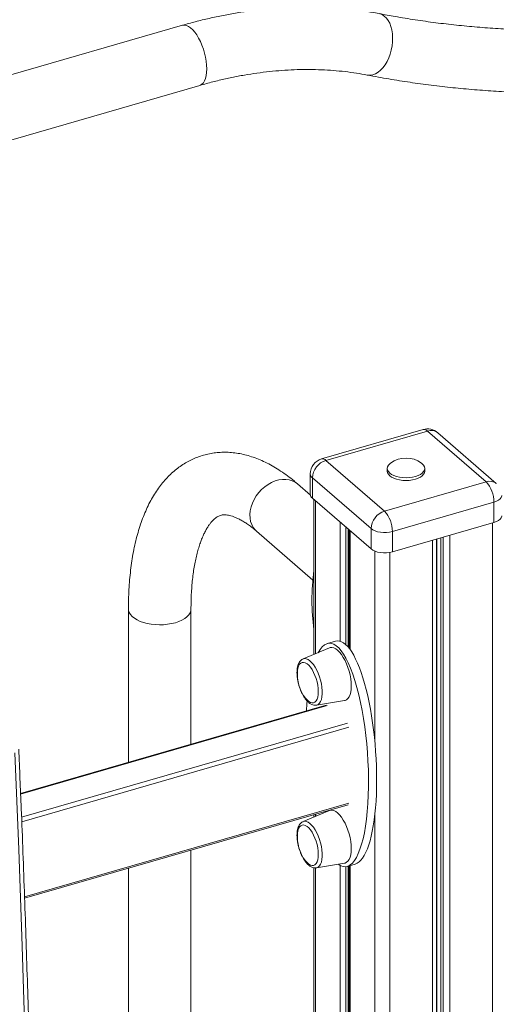
# Model space of a CAD drawing. Units: millimetres. Extents: x -10098 to 14427, y -7353 to 1838.
# Drawn here: x 6097 to 6402, y -4836 to -4207 of the extents above; entities that cross this region are included whole.
import ezdxf

# ---------------------------------------------------------------- set-up
doc = ezdxf.new("R2010")
doc.units = ezdxf.units.MM

msp = doc.modelspace()

# ---------------------------------------------------------------- linework, layer by layer
at = {"color": 7, "linetype": 'Continuous', "lineweight": 15}
for p, q in [((6201.41, -4210.52), (5805.38, -4324.84)), ((5808.98, -4365.43), (6212.51, -4248.95)), ((6355.4, -4468.84), (6290.45, -4487.59)), ((6358.17, -4469.79), (6293.22, -4488.54)), ((6395.67, -4502.26), (6358.17, -4469.79)), ((6402.22, -4503.36), (6364.72, -4470.89)), ((6293.22, -4488.54), (6330.72, -4521.01)), ((6354.84, -4490.67), (6354.29, -4490.23)), ((6283.22, -4497.2), (6283.22, -4510.19)), ((6332.45, -4493.67), (6332.45, -4495.4)), ((6356.45, -4495.4), (6356.45, -4493.67)), ((6283.29, -4510.76), (6274.96, -4503.55)), ((6322.06, -4532.17), (6284.56, -4499.7)), ((6284.56, -4499.7), (6284.56, -4512.69)), ((6330.72, -4521.01), (6395.67, -4502.26)), ((6284.56, -4512.69), (6322.06, -4545.16)), ((6285.54, -4513.53), (6285.54, -4612.55)), ((6400.67, -4515.25), (6335.72, -4534)), ((6400.67, -4515.25), (6400.67, -4528.24)), ((6335.72, -4546.99), (6400.67, -4528.24)), ((6248.78, -4533.79), (6284.83, -4565.01)), ((6308.01, -4532.99), (6308.01, -4608.55)), ((6322.06, -4532.17), (6322.06, -4545.16)), ((6335.72, -4534), (6335.72, -4546.99)), ((6166.87, -4583.62), (6166.87, -4681.54)), ((6206.87, -4669.99), (6206.87, -4583.62)), ((6299.33, -4604.11), (6294.13, -4605.61)), ((6295.49, -4608.38), (6278.62, -4615.46)), ((6287.14, -4644.96), (6305.18, -4641.96)), ((6293.4, -4645.01), (6097.87, -4701.46)), ((6287.14, -4644.96), (6287.06, -4644.98)), ((6100.45, -4768.39), (6307.51, -4708.61)), ((6295.49, -4712.3), (6278.62, -4719.38)), ((6285.54, -4714.95), (6285.54, -4716.48)), ((6206.87, -5016.63), (6206.87, -4737.66)), ((6166.87, -4749.21), (6166.87, -5016.63)), ((6285.54, -4748.84), (6285.54, -5233.2)), ((6287.14, -4748.89), (6287.06, -4748.9)), ((6287.14, -4748.89), (6305.18, -4745.89)), ((6306.78, -4748.02), (6311.98, -4746.52)), ((6308.01, -4747.66), (6308.01, -5229.2))]:
    msp.add_line(p, q, dxfattribs=at)
at = {"color": 8, "linetype": 'Continuous', "lineweight": 15}
for p, q in [((6286.48, -4514.35), (6286.48, -4612.16)), ((6302.28, -4528.03), (6302.28, -4604.1)), ((6399.86, -4528.48), (6399.86, -6085.88)), ((6305.85, -4531.13), (6305.85, -4606.2)), ((6307.34, -4532.41), (6307.34, -4607.73)), ((6308.68, -4533.57), (6308.68, -4609.45)), ((6372.49, -4536.38), (6372.49, -6093.78)), ((6361.4, -4539.58), (6361.4, -6096.98)), ((6363.85, -4538.88), (6363.85, -6095.19)), ((6364.07, -4538.81), (6364.07, -6094.45)), ((6366.78, -4538.03), (6366.78, -6093.67)), ((6368.17, -4537.63), (6368.17, -6093.95)), ((6324.48, -4546.57), (6324.48, -4668.19)), ((6334.04, -4547.38), (6334.04, -6104.88)), ((6097.89, -4701.8), (6293.96, -4645.2)), ((6098.49, -4716.64), (6306.96, -4656.46)), ((6098.6, -4719.5), (6307.96, -4659.06)), ((6100.42, -4767.47), (6307.96, -4707.56)), ((6286.48, -4714.68), (6286.48, -4716.08)), ((6324.48, -4715.03), (6324.48, -5288.84)), ((6286.48, -4748.92), (6286.48, -5232.81)), ((6302.28, -4747.38), (6302.28, -5224.75)), ((6305.85, -4748.2), (6305.85, -5226.85)), ((6307.34, -4747.86), (6307.34, -5228.38)), ((6308.68, -4747.47), (6308.68, -5230.09))]:
    msp.add_line(p, q, dxfattribs=at)
at = {"color": 8, "linetype": 'Continuous', "lineweight": 15, "flags": 128}
for points in [[(6333.4, -4231.34), (6334.31, -4228.9), (6335.03, -4226.34), (6335.54, -4223.72), (6335.83, -4221.08), (6335.9, -4218.46), (6335.75, -4215.93), (6335.38, -4213.51), (6334.79, -4211.26), (6334, -4209.21), (6333.02, -4207.4), (6331.87, -4205.86), (6330.57, -4204.63), (6329.14, -4203.72), (6327.61, -4203.14), (6327.18, -4203.04)], [(6216.96, -4238.39), (6216.87, -4236.01), (6216.6, -4233.51), (6216.17, -4230.94), (6215.56, -4228.36), (6214.81, -4225.79), (6213.91, -4223.3), (6212.89, -4220.92), (6211.77, -4218.7), (6210.55, -4216.68), (6209.28, -4214.89), (6207.96, -4213.36), (6206.63, -4212.13), (6205.3, -4211.21), (6204, -4210.62), (6202.75, -4210.37), (6201.58, -4210.47), (6201.41, -4210.52)], [(6319.62, -4242.32), (6319.98, -4242.38), (6321.62, -4242.43), (6323.28, -4242.13), (6324.95, -4241.48), (6326.59, -4240.5), (6328.17, -4239.19), (6329.67, -4237.6), (6331.06, -4235.73), (6332.31, -4233.64), (6333.4, -4231.34)], [(6212.51, -4248.95), (6212.89, -4248.81), (6213.91, -4248.2), (6214.81, -4247.26), (6215.56, -4246.01), (6216.17, -4244.47), (6216.6, -4242.66), (6216.87, -4240.62), (6216.96, -4238.39)], [(6274.96, -4503.55), (6273.49, -4502.47), (6271.67, -4501.56), (6269.68, -4500.95), (6267.55, -4500.66), (6265.32, -4500.7), (6263.03, -4501.05), (6260.71, -4501.72), (6258.42, -4502.69), (6256.19, -4503.94), (6254.06, -4505.46), (6252.07, -4507.22), (6250.25, -4509.17), (6248.64, -4511.3), (6247.27, -4513.56), (6246.16, -4515.91), (6245.33, -4518.31), (6244.79, -4520.72), (6244.56, -4523.08), (6244.64, -4525.38), (6245.02, -4527.55), (6245.71, -4529.56), (6246.68, -4531.38), (6247.93, -4532.97), (6248.78, -4533.79)], [(6405.67, -4510.92), (6405.65, -4511.25), (6405.33, -4512.22), (6404.64, -4513.14), (6403.61, -4513.97), (6402.27, -4514.68), (6400.67, -4515.25)], [(6166.87, -4583.62), (6166.95, -4584.51), (6167.37, -4585.83), (6168.13, -4587.11), (6169.23, -4588.33), (6170.64, -4589.46), (6172.34, -4590.49), (6174.3, -4591.4), (6176.49, -4592.17), (6178.86, -4592.78), (6181.37, -4593.23), (6183.98, -4593.51), (6186.65, -4593.62), (6189.32, -4593.54), (6191.94, -4593.29), (6194.47, -4592.87), (6196.87, -4592.28)], [(6196.87, -4592.28), (6199.09, -4591.53), (6201.09, -4590.65), (6202.84, -4589.64), (6204.3, -4588.52), (6205.45, -4587.32), (6206.27, -4586.04), (6206.75, -4584.73), (6206.87, -4583.62)], [(6278.62, -4615.46), (6279.53, -4615.24), (6280.6, -4615.33), (6281.74, -4615.78), (6282.91, -4616.56), (6284.08, -4617.65), (6285.24, -4619.04), (6286.35, -4620.69), (6287.38, -4622.56), (6288.32, -4624.61), (6289.13, -4626.78), (6289.81, -4629.04), (6290.33, -4631.32), (6290.69, -4633.57), (6290.87, -4635.74), (6290.87, -4637.78), (6290.69, -4639.63), (6290.33, -4641.27), (6289.81, -4642.65), (6289.13, -4643.73), (6288.32, -4644.49), (6287.38, -4644.91), (6287.14, -4644.96)], [(6278.62, -4719.38), (6279.53, -4719.16), (6280.6, -4719.26), (6281.74, -4719.7), (6282.91, -4720.48), (6284.08, -4721.58), (6285.24, -4722.97), (6286.35, -4724.61), (6287.38, -4726.48), (6288.32, -4728.53), (6289.13, -4730.71), (6289.81, -4732.96), (6290.33, -4735.24), (6290.69, -4737.49), (6290.87, -4739.66), (6290.87, -4741.7), (6290.69, -4743.56), (6290.33, -4745.19), (6289.81, -4746.57), (6289.13, -4747.65), (6288.32, -4748.41), (6287.38, -4748.84), (6287.14, -4748.89)]]:
    msp.add_lwpolyline(points, dxfattribs=at)
at = {"color": 7, "linetype": 'Continuous', "lineweight": 15, "flags": 128}
for points in [[(6334.61, -4490.23), (6334.06, -4490.67), (6333.17, -4491.62), (6332.63, -4492.63), (6332.45, -4493.67), (6332.63, -4494.71), (6333.17, -4495.72), (6334.06, -4496.67), (6335.26, -4497.53), (6336.74, -4498.26), (6338.45, -4498.86), (6340.34, -4499.31), (6342.37, -4499.58), (6344.45, -4499.67), (6346.53, -4499.58), (6348.55, -4499.31), (6350.45, -4498.86), (6352.16, -4498.26), (6353.64, -4497.53), (6354.84, -4496.67), (6355.73, -4495.72), (6356.27, -4494.71), (6356.45, -4493.67), (6356.27, -4492.63), (6355.73, -4491.62), (6354.84, -4490.67), (6354.84, -4490.67)], [(6332.45, -4495.4), (6332.63, -4496.44), (6333.17, -4497.45), (6334.06, -4498.4), (6335.26, -4499.26), (6336.74, -4500), (6338.45, -4500.6), (6340.34, -4501.04), (6342.37, -4501.31), (6344.45, -4501.4), (6346.53, -4501.31), (6348.55, -4501.04), (6350.45, -4500.6), (6352.16, -4500), (6353.64, -4499.26), (6354.84, -4498.4), (6355.73, -4497.45), (6356.27, -4496.44), (6356.45, -4495.4), (6356.45, -4495.4)], [(6400.67, -4528.24), (6402.27, -4527.67), (6403.61, -4526.96), (6404.64, -4526.13), (6405.33, -4525.21), (6405.65, -4524.24), (6405.67, -4523.91)], [(6335.72, -4534), (6333.94, -4534.41), (6332.03, -4534.63), (6330.07, -4534.66), (6328.13, -4534.5), (6326.3, -4534.16), (6324.64, -4533.64), (6323.2, -4532.97), (6322.06, -4532.17)], [(6322.06, -4545.16), (6323.2, -4545.96), (6324.64, -4546.63), (6326.3, -4547.15), (6328.13, -4547.49), (6330.07, -4547.65), (6332.03, -4547.62), (6333.94, -4547.4), (6335.72, -4546.99)], [(6309.45, -4632.64), (6309.36, -4630.41), (6309.1, -4628.07), (6308.66, -4625.66), (6308.06, -4623.25), (6307.32, -4620.87), (6306.43, -4618.57), (6305.43, -4616.41), (6304.34, -4614.43), (6303.17, -4612.66), (6301.95, -4611.14), (6300.7, -4609.91), (6299.46, -4608.99), (6298.24, -4608.39), (6297.07, -4608.13), (6295.97, -4608.22), (6295.49, -4608.38)], [(6288.34, -4636.36), (6288.25, -4634.37), (6287.98, -4632.28), (6287.54, -4630.15), (6286.93, -4628.02), (6286.18, -4625.96), (6285.31, -4624.03), (6284.34, -4622.28), (6283.29, -4620.75), (6282.2, -4619.49), (6281.1, -4618.53), (6280.01, -4617.9), (6278.96, -4617.62), (6277.99, -4617.69), (6277.12, -4618.11), (6276.37, -4618.87), (6275.76, -4619.95), (6275.32, -4621.32), (6275.05, -4622.94), (6275.04, -4622.98)], [(6280.1, -4640.5), (6281.1, -4641.64), (6282.2, -4642.6), (6283.29, -4643.23), (6284.34, -4643.51), (6285.31, -4643.44), (6286.18, -4643.02), (6286.93, -4642.26), (6287.54, -4641.18), (6287.98, -4639.81), (6288.25, -4638.19), (6288.34, -4636.36)], [(6305.18, -4641.96), (6305.43, -4641.91), (6306.43, -4641.48), (6307.32, -4640.72), (6308.06, -4639.63), (6308.66, -4638.25), (6309.1, -4636.61), (6309.36, -4634.72), (6309.45, -4632.64)], [(6104.11, -5359.81), (6104.83, -5297.12), (6105.23, -5234.52), (6105.31, -5172.01), (6105.06, -5109.59), (6104.48, -5047.28), (6103.58, -4985.06), (6102.35, -4922.94), (6100.8, -4860.92), (6098.92, -4799), (6096.72, -4737.19), (6094.19, -4675.49)], [(6309.45, -4736.57), (6309.36, -4734.33), (6309.1, -4731.99), (6308.66, -4729.59), (6308.06, -4727.17), (6307.32, -4724.79), (6306.43, -4722.5), (6305.43, -4720.34), (6304.34, -4718.35), (6303.17, -4716.58), (6301.95, -4715.07), (6300.7, -4713.83), (6299.46, -4712.91), (6298.24, -4712.31), (6297.07, -4712.05), (6295.97, -4712.14), (6295.49, -4712.3)], [(6288.34, -4740.29), (6288.25, -4738.3), (6287.98, -4736.21), (6287.54, -4734.07), (6286.93, -4731.94), (6286.18, -4729.88), (6285.31, -4727.95), (6284.34, -4726.2), (6283.29, -4724.67), (6282.2, -4723.41), (6281.1, -4722.46), (6280.01, -4721.83), (6278.96, -4721.54), (6277.99, -4721.61), (6277.12, -4722.03), (6276.37, -4722.79), (6275.76, -4723.87), (6275.32, -4725.24), (6275.05, -4726.86), (6275.04, -4726.9)], [(6305.18, -4745.89), (6305.43, -4745.83), (6306.43, -4745.4), (6307.32, -4744.64), (6308.06, -4743.56), (6308.66, -4742.18), (6309.1, -4740.53), (6309.36, -4738.65), (6309.45, -4736.57)], [(6280.1, -4744.43), (6281.1, -4745.56), (6282.2, -4746.52), (6283.29, -4747.15), (6284.34, -4747.43), (6285.31, -4747.36), (6286.18, -4746.94), (6286.93, -4746.18), (6287.54, -4745.1), (6287.98, -4743.74), (6288.25, -4742.11), (6288.34, -4740.29)]]:
    msp.add_lwpolyline(points, dxfattribs=at)
at = {"color": 7, "linetype": 'Continuous', "lineweight": 15}
for centre, radius, start, end in [((6358.17, -4478.45), 10, 49.10661, 106.10211), ((6293.22, -4497.2), 10, 106.10211, 180), ((6296.87, -4500.31), 12.32, 107.20919, 177.16854), ((6344.45, -4503.97), 16.9, 54.39728, 125.60272), ((6381.72, -4515.09), 18.96, 359.51474, 42.58871), ((6286.55, -4510.02), 3.33, 182.95307, 233.42089), ((6334.37, -4532.78), 12.32, 107.20919, 177.16854), ((6316.77, -4533.84), 18.96, 359.51474, 42.58871), ((6299.32, -4625.47), 24.4, 174.15664, 218.04759), ((6299.32, -4729.39), 24.4, 174.15664, 218.04759)]:
    msp.add_arc(centre, radius, start, end, dxfattribs=at)
at = {"color": 8, "linetype": 'Continuous', "lineweight": 15}
for centre, radius, start, end in [((6355.91, -4471.88), 3.08, 42.70903, 99.57188), ((6360.46, -4476.19), 6.8, 51.22305, 109.68379), ((6290.96, -4490.63), 3.08, 42.70903, 99.57188), ((6286.55, -4497.03), 3.33, 182.95307, 233.42089), ((6397.95, -4508.77), 6.89, 51.66383, 109.24301)]:
    msp.add_arc(centre, radius, start, end, dxfattribs=at)
at = {"color": 7, "linetype": 'Continuous', "lineweight": 15}
for centre, major_axis, ratio, start_param, end_param in [((6318.87, -4568.03), (6.49, 69.93), 0.486603, 1.483423, 2.035134), ((6300.46, -4676.81), (-5.23, 71.4), 0.270348, 2.906298, 6.677448), ((6305.66, -4675.31), (-5.23, 71.4), 0.270348, 3.197038, 6.339206), ((6300.46, -4676.81), (-5.23, 71.4), 0.270348, 1.04538, 1.146017), ((6300.46, -4676.81), (-5.23, 71.4), 0.270348, 2.109487, 2.130418)]:
    msp.add_ellipse(centre, major_axis=major_axis, ratio=ratio, start_param=start_param, end_param=end_param, dxfattribs=at)
for points, knots in [([(6980.93, -4013.5), (6978.67, -4015.23), (6972.09, -4020.27), (6961.12, -4028.46), (6947.96, -4037.98), (6934.71, -4047.28), (6921.35, -4056.35), (6907.9, -4065.2), (6894.35, -4073.82), (6880.73, -4082.2), (6867.02, -4090.35), (6853.24, -4098.26), (6839.39, -4105.93), (6825.47, -4113.35), (6811.49, -4120.53), (6797.46, -4127.46), (6783.38, -4134.13), (6769.26, -4140.55), (6755.1, -4146.72), (6740.9, -4152.62), (6726.67, -4158.26), (6712.42, -4163.64), (6698.16, -4168.76), (6683.87, -4173.61), (6669.58, -4178.19), (6655.29, -4182.5), (6641, -4186.53), (6626.72, -4190.3), (6612.45, -4193.79), (6598.19, -4197.01), (6583.96, -4199.95), (6569.76, -4202.61), (6555.59, -4205), (6541.46, -4207.1), (6527.37, -4208.93), (6513.33, -4210.48), (6499.34, -4211.74), (6485.41, -4212.72), (6471.54, -4213.43), (6457.74, -4213.85), (6444.02, -4213.99), (6430.37, -4213.84), (6416.8, -4213.42), (6403.32, -4212.71), (6389.93, -4211.73), (6376.64, -4210.46), (6363.45, -4208.91), (6350.36, -4207.07), (6338.27, -4205.12), (6330.59, -4203.68), (6327.18, -4203.04)], [0, 0, 0, 0, 0.01106, 0.032178, 0.053296, 0.074413, 0.09553, 0.116646, 0.137763, 0.158878, 0.179994, 0.201109, 0.222224, 0.243339, 0.264454, 0.285569, 0.306683, 0.327798, 0.348912, 0.370027, 0.391142, 0.412257, 0.433373, 0.454489, 0.475606, 0.496724, 0.517843, 0.538963, 0.560084, 0.581207, 0.602331, 0.623457, 0.644586, 0.665716, 0.68685, 0.707986, 0.729126, 0.750268, 0.771415, 0.792565, 0.81372, 0.834879, 0.856044, 0.877213, 0.898388, 0.919569, 0.940756, 0.961949, 0.983148, 1, 1, 1, 1]), ([(6319.61, -4242.32), (6321.99, -4242.77), (6328.83, -4244.06), (6340.2, -4245.98), (6353.78, -4247.98), (6367.47, -4249.69), (6381.26, -4251.11), (6395.14, -4252.25), (6409.12, -4253.11), (6423.18, -4253.67), (6437.32, -4253.96), (6451.55, -4253.95), (6465.84, -4253.66), (6480.2, -4253.08), (6494.63, -4252.21), (6509.11, -4251.06), (6523.64, -4249.62), (6538.22, -4247.89), (6552.84, -4245.88), (6567.49, -4243.59), (6582.18, -4241.01), (6596.9, -4238.15), (6611.63, -4235.01), (6626.38, -4231.59), (6641.14, -4227.89), (6655.91, -4223.92), (6670.68, -4219.66), (6685.44, -4215.14), (6700.19, -4210.34), (6714.93, -4205.26), (6729.64, -4199.92), (6744.33, -4194.32), (6758.99, -4188.43), (6770.26, -4183.74), (6776.63, -4180.94), (6778.14, -4180.27)], [0, 0, 0, 0, 0.016704, 0.048017, 0.079336, 0.110664, 0.142001, 0.173346, 0.2047, 0.236061, 0.26743, 0.298807, 0.33019, 0.36158, 0.392976, 0.424378, 0.455785, 0.487198, 0.518615, 0.550037, 0.581463, 0.612893, 0.644326, 0.675762, 0.707201, 0.738642, 0.770086, 0.801532, 0.83298, 0.86443, 0.89588, 0.927332, 0.958785, 0.990239, 1, 1, 1, 1]), ([(6327.18, -4203.04), (6325.69, -4202.77), (6321.48, -4201.98), (6314.47, -4200.91), (6306.11, -4199.93), (6297.66, -4199.24), (6289.11, -4198.84), (6280.49, -4198.72), (6271.79, -4198.9), (6263.03, -4199.37), (6254.21, -4200.12), (6245.35, -4201.17), (6236.45, -4202.5), (6227.53, -4204.12), (6218.58, -4206.03), (6209.87, -4208.14), (6204.15, -4209.75), (6201.41, -4210.52)], [0, 0, 0, 0, 0.037584, 0.106314, 0.175098, 0.243967, 0.312915, 0.38194, 0.451036, 0.520198, 0.589423, 0.658703, 0.728033, 0.797407, 0.866821, 0.936269, 1, 1, 1, 1]), ([(6212.51, -4248.95), (6213.91, -4248.55), (6218.03, -4247.38), (6224.86, -4245.64), (6232.97, -4243.83), (6241.05, -4242.3), (6249.1, -4241.03), (6257.09, -4240.04), (6265.03, -4239.33), (6272.9, -4238.89), (6280.7, -4238.72), (6288.42, -4238.84), (6296.05, -4239.22), (6303.58, -4239.88), (6310.89, -4240.81), (6316.21, -4241.68), (6319.06, -4242.22), (6319.61, -4242.32)], [0, 0, 0, 0, 0.037569, 0.110296, 0.183036, 0.255801, 0.328601, 0.401442, 0.474333, 0.547282, 0.620298, 0.693391, 0.766572, 0.839851, 0.913239, 0.983043, 1, 1, 1, 1]), ([(6274.96, -4503.55), (6274.24, -4502.93), (6272.12, -4501.12), (6268.56, -4498.34), (6264.26, -4495.31), (6259.92, -4492.6), (6255.55, -4490.22), (6251.17, -4488.18), (6246.79, -4486.5), (6242.44, -4485.17), (6238.14, -4484.2), (6233.91, -4483.58), (6229.74, -4483.3), (6225.65, -4483.35), (6221.66, -4483.73), (6217.76, -4484.42), (6213.96, -4485.41), (6210.27, -4486.71), (6206.7, -4488.29), (6203.26, -4490.17), (6199.94, -4492.32), (6196.75, -4494.75), (6193.7, -4497.46), (6190.78, -4500.46), (6187.99, -4503.74), (6185.35, -4507.31), (6182.86, -4511.17), (6180.53, -4515.32), (6178.36, -4519.75), (6176.37, -4524.44), (6174.56, -4529.39), (6172.95, -4534.58), (6171.52, -4539.97), (6170.29, -4545.56), (6169.25, -4551.33), (6168.41, -4557.25), (6167.74, -4563.33), (6167.27, -4569.54), (6166.97, -4575.76), (6166.88, -4580.48), (6166.87, -4583.08), (6166.87, -4583.62)], [0, 0, 0, 0, 0.01503, 0.04384, 0.072621, 0.101239, 0.129572, 0.157495, 0.18489, 0.211674, 0.237807, 0.263297, 0.28819, 0.312562, 0.336508, 0.360133, 0.383546, 0.40686, 0.43016, 0.453545, 0.477126, 0.501006, 0.525284, 0.550046, 0.575358, 0.601265, 0.627775, 0.654861, 0.682456, 0.710465, 0.738779, 0.767286, 0.795889, 0.824504, 0.853071, 0.88156, 0.909957, 0.938253, 0.966449, 0.993024, 1, 1, 1, 1]), ([(6206.87, -4583.62), (6206.88, -4582.67), (6206.89, -4579.94), (6207.01, -4575.55), (6207.29, -4570.52), (6207.71, -4565.7), (6208.25, -4561.11), (6208.91, -4556.75), (6209.68, -4552.64), (6210.56, -4548.79), (6211.53, -4545.21), (6212.58, -4541.91), (6213.69, -4538.89), (6214.85, -4536.17), (6216.06, -4533.74), (6217.27, -4531.6), (6218.49, -4529.75), (6219.69, -4528.19), (6220.86, -4526.89), (6221.98, -4525.83), (6223.06, -4524.99), (6224.11, -4524.35), (6225.18, -4523.85), (6226.27, -4523.52), (6227.46, -4523.34), (6228.72, -4523.32), (6230.07, -4523.44), (6231.6, -4523.72), (6233.32, -4524.2), (6235.25, -4524.91), (6237.33, -4525.86), (6239.53, -4527.04), (6241.86, -4528.48), (6244.31, -4530.18), (6246.62, -4531.95), (6248.14, -4533.24), (6248.78, -4533.79)], [0, 0, 0, 0, 0.015702, 0.045268, 0.07472, 0.104041, 0.133217, 0.162239, 0.191098, 0.219787, 0.248304, 0.276653, 0.304849, 0.332916, 0.3609, 0.388868, 0.416891, 0.445109, 0.473734, 0.503082, 0.53365, 0.566257, 0.602384, 0.645001, 0.684513, 0.718265, 0.749046, 0.778011, 0.808711, 0.838128, 0.866802, 0.895089, 0.923204, 0.951285, 0.979395, 1, 1, 1, 1]), ([(6278.61, -4615.5), (6278.51, -4615.53), (6278.03, -4615.68), (6277.3, -4616.25), (6276.47, -4617.14), (6275.78, -4618.29), (6275.25, -4619.68), (6274.88, -4621.32), (6274.69, -4623.15), (6274.68, -4625.12), (6274.84, -4627.19), (6275.17, -4629.3), (6275.64, -4631.42), (6276.27, -4633.51), (6277.02, -4635.54), (6277.89, -4637.47), (6278.87, -4639.25), (6279.94, -4640.86), (6281.09, -4642.27), (6282.34, -4643.45), (6283.6, -4644.31), (6284.86, -4644.83), (6285.99, -4645.07), (6286.7, -4645), (6287.01, -4644.96)], [0, 0, 0, 0, 0.010723, 0.051435, 0.092877, 0.13694, 0.184421, 0.234392, 0.284944, 0.335034, 0.384608, 0.433805, 0.482778, 0.531659, 0.580568, 0.629598, 0.678885, 0.728603, 0.778956, 0.830158, 0.882204, 0.926418, 0.967524, 1, 1, 1, 1]), ([(6067.51, -6180.55), (6068.32, -6170.3), (6070.69, -6140.58), (6074.39, -6091.42), (6078.54, -6033.11), (6082.4, -5974.85), (6086, -5916.66), (6089.32, -5858.53), (6092.37, -5800.46), (6095.14, -5742.45), (6097.64, -5684.52), (6099.87, -5626.65), (6101.83, -5568.85), (6103.51, -5511.12), (6104.92, -5453.46), (6106.05, -5395.87), (6106.91, -5338.36), (6107.5, -5280.92), (6107.81, -5223.56), (6107.85, -5166.28), (6107.62, -5109.08), (6107.11, -5051.96), (6106.33, -4994.92), (6105.27, -4937.96), (6103.95, -4881.09), (6102.34, -4824.3), (6100.47, -4767.61), (6098.57, -4717.21), (6097.22, -4685.74), (6096.68, -4673.1)], [0, 0, 0, 0, 0.020093, 0.058266, 0.096439, 0.134611, 0.172784, 0.210957, 0.249129, 0.287302, 0.325474, 0.363647, 0.40182, 0.439992, 0.478165, 0.516337, 0.55451, 0.592682, 0.630855, 0.669027, 0.707199, 0.745372, 0.783544, 0.821717, 0.859889, 0.898061, 0.936233, 0.974406, 1, 1, 1, 1]), ([(6278.61, -4719.42), (6278.51, -4719.45), (6278.03, -4719.61), (6277.3, -4720.17), (6276.47, -4721.06), (6275.78, -4722.21), (6275.25, -4723.6), (6274.88, -4725.24), (6274.69, -4727.08), (6274.68, -4729.05), (6274.84, -4731.11), (6275.17, -4733.22), (6275.64, -4735.34), (6276.27, -4737.44), (6277.02, -4739.47), (6277.89, -4741.39), (6278.87, -4743.17), (6279.94, -4744.79), (6281.09, -4746.2), (6282.34, -4747.37), (6283.6, -4748.23), (6284.86, -4748.76), (6285.99, -4748.99), (6286.7, -4748.92), (6287.01, -4748.89)], [0, 0, 0, 0, 0.010723, 0.051435, 0.092877, 0.136941, 0.184421, 0.234392, 0.284944, 0.335034, 0.384608, 0.433806, 0.482778, 0.531659, 0.580568, 0.629598, 0.678886, 0.728604, 0.778956, 0.830158, 0.882204, 0.926418, 0.967524, 1, 1, 1, 1])]:
    msp.add_open_spline(points, degree=3, knots=knots, dxfattribs=at)

doc.saveas('drawing.dxf')
